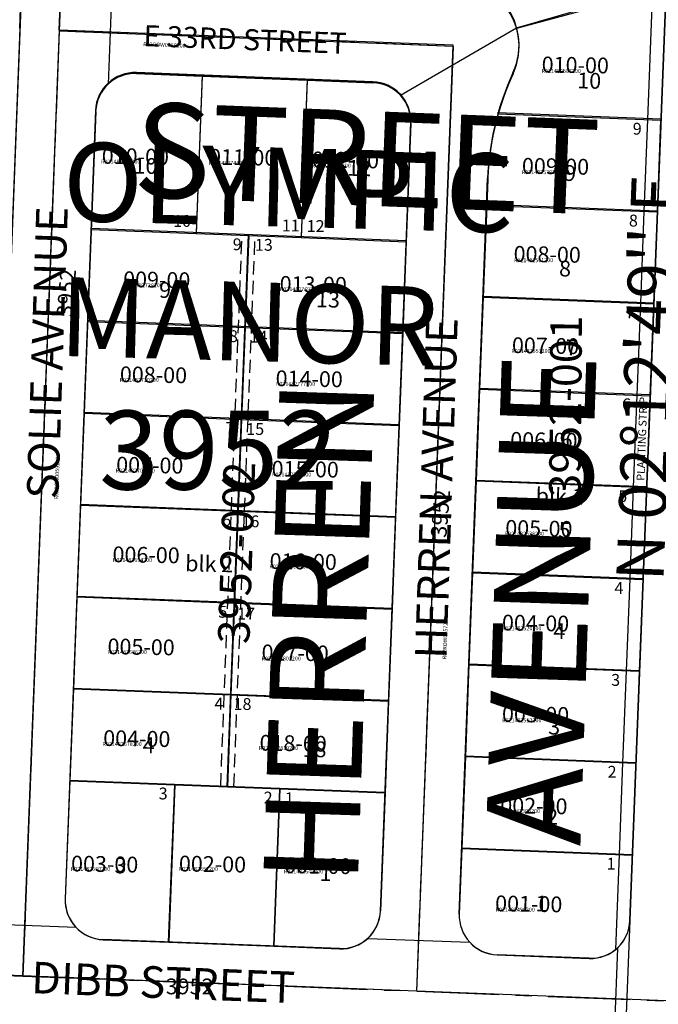
# Model space of a CAD drawing. Extents: x 1191504 to 1198201, y 219805 to 226857.
# Drawn here: x 1196751 to 1197237, y 221256 to 222005 of the extents above; entities that cross this region are included whole.
import ezdxf
from ezdxf.enums import TextEntityAlignment as Align

# ---------------------------------------------------------------- set-up
doc = ezdxf.new("R2010")
doc.units = 0
doc.header["$LTSCALE"] = 50
doc.header["$MEASUREMENT"] = 0
for name, pattern in [('CENTER', [2, 1.25, -0.25, 0.25, -0.25]), ('EASEMENT', [0.3, 0.2, -0.1]), ('PLAT-LINE', [0.5, 0.4, -0.1])]:
    doc.linetypes.add(name, pattern=pattern)
for name, color, linetype in [('3952', 21, 'CONTINUOUS'), ('BIG-NAME', 15, 'CONTINUOUS'), ('KEY-TEXT', 15, 'CONTINUOUS'), ('NO-CUT', 12, 'CONTINUOUS'), ('PARCEL-ID', 7, 'CONTINUOUS'), ('PLAT', 3, 'CONTINUOUS'), ('PLAT-BOUNDARY', 8, 'CONTINUOUS'), ('PLAT-LINE', 4, 'PLAT-LINE'), ('PROC-NO', 4, 'CONTINUOUS'), ('ROAD-NAME', 3, 'CONTINUOUS'), ('ROW', 3, 'CONTINUOUS'), ('ROW-CL', 11, 'CENTER'), ('ROW-TEXT', 7, 'CONTINUOUS'), ('SUB-TEXT', 7, 'CONTINUOUS'), ('TAX-LOT', 2, 'CONTINUOUS')]:
    doc.layers.add(name, color=color, linetype=linetype)
doc.styles.add('L0', font='simplex', dxfattribs={"oblique": 15})

# ---------------------------------------------------------------- blocks, each defined once
blk = doc.blocks.new('3952')
at = {"layer": '3952'}
for p, q in [((-476.85, 880.35), (-472.35, 1180.32)), ((-506.85, 880.8), (-503.25, 1120.77)), ((-26.8, 213.53), (-13.3, 1113.42)), ((-128.94, 890.05), (-16.15, 923.45)), ((-506.85, 880.8), (-516.75, 220.88)), ((-476.85, 880.35), (-487.65, 160.43)), ((-176.88, 875.85), (-476.85, 880.35)), ((-187.68, 155.93), (-176.88, 875.85)), ((-237.33, 846.76), (-417.31, 849.45)), ((-367.31, 848.7), (-369.11, 728.72)), ((-287.32, 847.51), (-289.12, 727.52)), ((-17.65, 823.46), (-141.98, 825.32)), ((-447.75, 819.91), (-456.75, 219.98)), ((-216.78, 216.38), (-207.78, 816.31)), ((-156.79, 215.48), (-148.39, 775.15)), ((-18.7, 753.47), (-148.69, 755.42)), ((-209.13, 726.32), (-449.1, 729.92)), ((-335.42, 308.17), (-329.12, 728.12)), ((-19.75, 683.47), (-149.74, 685.42)), ((-210.18, 656.33), (-450.15, 659.93)), ((-20.8, 613.48), (-150.79, 615.43)), ((-211.23, 586.33), (-451.2, 589.93)), ((-21.85, 543.49), (-151.84, 545.44)), ((-212.28, 516.34), (-452.25, 519.94)), ((-22.9, 473.5), (-152.89, 475.45)), ((-213.33, 446.35), (-453.3, 449.95)), ((-23.95, 403.5), (-153.94, 405.45)), ((-214.38, 376.36), (-454.35, 379.96)), ((-25, 333.51), (-154.99, 335.46)), ((-215.43, 306.37), (-455.4, 309.97)), ((-377.21, 188.78), (-375.41, 308.77)), ((-297.22, 187.58), (-295.42, 307.57)), ((-26.05, 263.52), (-156.04, 265.47)), ((-247.23, 186.83), (-427.21, 189.53)), ((-57.25, 183.98), (-127.24, 185.03)), ((-487.65, 160.43), (-637.63, 162.68)), ((-187.68, 155.93), (-487.65, 160.43)), ((2.3, 153.08), (-187.68, 155.93))]:
    blk.add_line(p, q, dxfattribs=at)
at = {"layer": '3952', "linetype": 'EASEMENT'}
for p, q in [((-340.41, 308.24), (-334.11, 728.19)), ((-330.42, 308.09), (-324.12, 728.04))]:
    blk.add_line(p, q, dxfattribs=at)
at = {"layer": '3952'}
for centre, radius, start, end in [((-176.88, 875.85), 50, 336.57777, 112.63257), ((62.89, 771.98), 211.3, 156.57777, 179.14056), ((-417.76, 819.46), 30, 89.14056, 179.14056), ((-237.78, 816.76), 30, 359.14056, 89.14056), ((-426.76, 219.53), 30, 179.14056, 269.14056), ((-246.78, 216.83), 30, 269.14056, 359.14056), ((-126.79, 215.03), 30, 179.14056, 269.14056), ((-56.8, 213.98), 30, 269.14056, 359.14056)]:
    blk.add_arc(centre, radius, start, end, dxfattribs=at)
at = {"layer": '3952', "style": 'L0', "oblique": 15}
for s, p in [('10', (-72.89, 851.39)), ('12', (-246.17, 780.81)), ('9', (-85.73, 780.81)), ('10', (-408.76, 778.67)), ('8', (-87.87, 708.1)), ('9', (-391.64, 684.57)), ('13', (-267.57, 680.29)), ('7', (-81.45, 648.21)), ('6', (-83.59, 577.64)), ('blk 1', (-87.87, 534.86)), ('5', (-83.59, 509.2)), ('blk 2', (-353.14, 477.12)), ('4', (-85.73, 432.2)), ('3', (-87.87, 359.49)), ('4', (-395.92, 338.1)), ('18', (-269.7, 338.1)), ('2', (-87.87, 291.05)), ('3', (-415.18, 246.14)), ('1', (-259.01, 244)), ('1', (-94.28, 224.75))]:
    blk.add_text(s, height=12, dxfattribs=at).set_placement(p, align=Align.MIDDLE_CENTER)
blk = doc.blocks.new('3952_83')
at = {"layer": 'PLAT'}
for p, q in [((1196766.4, 222390.72), (1196725.75, 221339.08)), ((1197256.29, 222381.88), (1197215.25, 221320.17)), ((1196792.77, 222296.31), (1196781.2, 221996.8)), ((1196781.2, 221996.8), (1196753.41, 221277.96)), ((1197080.89, 221985.21), (1196781.2, 221996.8)), ((1197053.11, 221266.39), (1197080.89, 221985.21)), ((1197019.77, 221957.55), (1196839.99, 221964.5)), ((1196808.86, 221935.68), (1196785.71, 221336.76)), ((1197025.45, 221327.5), (1197048.59, 221926.42)), ((1197085.4, 221325.18), (1197107, 221883.93)), ((1196994.31, 221298.68), (1196814.53, 221305.63)), ((1197184.11, 221291.35), (1197114.22, 221294.05)), ((1196753.41, 221277.96), (1196603.57, 221283.75)), ((1197053.11, 221266.39), (1196753.41, 221277.96)), ((1197242.91, 221259.05), (1197053.11, 221266.39))]:
    blk.add_line(p, q, dxfattribs=at)
for centre, radius, start, end in [((1197080.89, 221985.21), 50, 335.21073, 110.36275), ((1196838.83, 221934.52), 30, 87.78683, 177.78665), ((1197317.84, 221875.78), 211, 155.21073, 177.78665), ((1197018.62, 221927.58), 30, 357.78665, 87.78683), ((1196815.69, 221335.6), 30, 177.78665, 267.78755), ((1196995.47, 221328.66), 30, 267.78755, 357.78665), ((1197115.38, 221324.03), 30, 177.78665, 267.78755), ((1197185.27, 221321.33), 30, 267.78755, 357.78665)]:
    blk.add_arc(centre, radius, start, end, dxfattribs=at)

msp = doc.modelspace()

# ---------------------------------------------------------------- linework, layer by layer
at = {"layer": 'NO-CUT'}
for p, q in [((1197228.79, 221929.5), (1197236.51, 222129.18)), ((1197226.09, 221859.62), (1197228.79, 221929.5)), ((1197223.39, 221789.73), (1197226.09, 221859.62)), ((1197220.69, 221719.85), (1197223.39, 221789.73)), ((1197217.99, 221649.96), (1197220.69, 221719.85)), ((1197215.29, 221580.08), (1197217.99, 221649.96)), ((1197212.59, 221510.19), (1197215.29, 221580.08)), ((1197209.89, 221440.3), (1197212.59, 221510.19)), ((1197207.19, 221370.42), (1197209.89, 221440.3)), ((1197204.39, 221298.21), (1197207.19, 221370.42))]:
    msp.add_line(p, q, dxfattribs=at)
at = {"layer": 'PLAT-BOUNDARY'}
msp.add_lwpolyline([(1196636.17, 222127.44), (1196786.02, 222121.64), (1196786.98, 222146.57), (1197246.5, 222128.79), (1197215.25, 221320.17), (1197206.77, 221106.83), (1196664.49, 221113.56), (1196669.03, 221231.19), (1196670.96, 221281.15), (1196603.57, 221283.75), (1196604.72, 221313.73), (1196636.17, 222127.44)], dxfattribs=at)
at = {"layer": 'ROW'}
for p, q in [((1196753.53, 222057.9), (1196751.03, 221993.01)), ((1196839.99, 221964.5), (1196889.93, 221962.57)), ((1196889.93, 221962.57), (1196969.84, 221959.48)), ((1196969.84, 221959.48), (1197019.77, 221957.55)), ((1196808.86, 221935.68), (1196805.38, 221845.88)), ((1197048.59, 221926.42), (1197045.12, 221836.62)), ((1197236.09, 221859.23), (1197238.79, 221929.12)), ((1197107.01, 221884.18), (1197106.24, 221864.25)), ((1197106.24, 221864.25), (1197103.53, 221794.36)), ((1197233.38, 221789.35), (1197236.09, 221859.23)), ((1196805.38, 221845.88), (1196802.68, 221775.99)), ((1197045.12, 221836.62), (1197042.42, 221766.73)), ((1197103.53, 221794.36), (1197100.83, 221724.48)), ((1197230.68, 221719.46), (1197233.38, 221789.35)), ((1196802.68, 221775.99), (1196799.98, 221706.11)), ((1197042.42, 221766.73), (1197039.72, 221696.84)), ((1197100.83, 221724.48), (1197098.13, 221654.59)), ((1197227.98, 221649.58), (1197230.68, 221719.46)), ((1196799.98, 221706.11), (1196797.28, 221636.22)), ((1197039.72, 221696.84), (1197037.02, 221626.96)), ((1197098.13, 221654.59), (1197095.43, 221584.71)), ((1197225.28, 221579.69), (1197227.98, 221649.58)), ((1196797.28, 221636.22), (1196794.58, 221566.34)), ((1197037.02, 221626.96), (1197034.32, 221557.07)), ((1197095.43, 221584.71), (1197092.73, 221514.82)), ((1197222.58, 221509.8), (1197225.28, 221579.69)), ((1196794.58, 221566.34), (1196791.88, 221496.45)), ((1197034.32, 221557.07), (1197031.62, 221487.19)), ((1197092.73, 221514.82), (1197090.03, 221444.94)), ((1197219.88, 221439.92), (1197222.58, 221509.8)), ((1196791.88, 221496.45), (1196789.18, 221426.56)), ((1197031.62, 221487.19), (1197028.92, 221417.3)), ((1197090.03, 221444.94), (1197087.33, 221375.05)), ((1197217.18, 221370.03), (1197219.88, 221439.92)), ((1196789.18, 221426.56), (1196785.71, 221336.76)), ((1197028.92, 221417.3), (1197025.45, 221327.5)), ((1197087.33, 221375.05), (1197085.4, 221325.18)), ((1197215.25, 221320.17), (1197217.18, 221370.03)), ((1196814.53, 221305.63), (1196864.46, 221303.7)), ((1196864.46, 221303.7), (1196944.37, 221300.61)), ((1196944.37, 221300.61), (1196994.31, 221298.68)), ((1197114.22, 221294.05), (1197184.11, 221291.35))]:
    msp.add_line(p, q, dxfattribs=at)
for centre, radius, start, end in [((1197080.89, 221985.21), 50, 16.21869, 69.3771), ((1197080.88, 221985.21), 50, 335.2887, 16.21802), ((1196838.83, 221934.52), 30, 87.78683, 177.78665), ((1197317.77, 221875.8), 210.93, 155.19063, 163.69506), ((1197018.62, 221927.58), 30, 357.78665, 87.78683), ((1197317.85, 221875.78), 211.01, 163.69454, 177.71825), ((1196815.69, 221335.6), 30, 177.78665, 267.78755), ((1196995.47, 221328.66), 30, 267.78755, 357.78665), ((1197115.38, 221324.03), 30, 177.78665, 267.78755), ((1197185.27, 221321.33), 30, 267.78755, 357.78665)]:
    msp.add_arc(centre, radius, start, end, dxfattribs=at)
at = {"layer": 'ROW-CL'}
for p, q in [((1196798.35, 222440.56), (1196781.2, 221996.8)), ((1196781.2, 221996.8), (1196753.41, 221277.96)), ((1197080.89, 221985.21), (1196781.2, 221996.8)), ((1197053.11, 221266.39), (1197080.89, 221985.21)), ((1196603.57, 221283.75), (1196753.41, 221277.96)), ((1196753.41, 221277.96), (1197053.11, 221266.39)), ((1197053.11, 221266.39), (1197242.91, 221259.05))]:
    msp.add_line(p, q, dxfattribs=at)
at = {"layer": 'TAX-LOT', "color": 5}
for p, q in [((1196753.53, 222057.9), (1196751.03, 221993.01)), ((1197128.9, 221999.18), (1197242.77, 222032.3)), ((1196839.99, 221964.5), (1196889.93, 221962.57)), ((1196889.93, 221962.57), (1196885.3, 221842.79)), ((1196889.93, 221962.57), (1196969.84, 221959.48)), ((1196969.84, 221959.48), (1196965.21, 221839.7)), ((1196969.84, 221959.48), (1197019.77, 221957.55)), ((1196808.86, 221935.68), (1196805.38, 221845.88)), ((1197115, 221933.9), (1197238.79, 221929.12)), ((1197048.59, 221926.42), (1197045.12, 221836.62)), ((1197236.09, 221859.23), (1197238.79, 221929.12)), ((1197107, 221883.93), (1197106.24, 221864.25)), ((1197106.24, 221864.25), (1197103.53, 221794.36)), ((1197106.24, 221864.25), (1197236.09, 221859.23)), ((1197233.38, 221789.35), (1197236.09, 221859.23)), ((1196805.38, 221845.88), (1196802.68, 221775.99)), ((1196805.38, 221845.88), (1196885.3, 221842.79)), ((1196885.3, 221842.79), (1196925.25, 221841.25)), ((1196925.25, 221841.25), (1196922.55, 221771.36)), ((1196925.25, 221841.25), (1196965.21, 221839.7)), ((1196965.21, 221839.7), (1197045.12, 221836.62)), ((1197045.12, 221836.62), (1197042.42, 221766.73)), ((1197103.53, 221794.36), (1197100.83, 221724.48)), ((1197103.53, 221794.36), (1197233.38, 221789.35)), ((1197230.68, 221719.46), (1197233.38, 221789.35)), ((1196802.68, 221775.99), (1196799.98, 221706.11)), ((1196802.68, 221775.99), (1196922.55, 221771.36)), ((1196922.55, 221771.36), (1196919.85, 221701.48)), ((1196922.55, 221771.36), (1197042.42, 221766.73)), ((1197042.42, 221766.73), (1197039.72, 221696.84)), ((1197100.83, 221724.48), (1197098.13, 221654.59)), ((1197100.83, 221724.48), (1197230.68, 221719.46)), ((1197227.98, 221649.58), (1197230.68, 221719.46)), ((1196799.98, 221706.11), (1196797.28, 221636.22)), ((1196799.98, 221706.11), (1196919.85, 221701.48)), ((1196919.85, 221701.48), (1196917.15, 221631.59)), ((1196919.85, 221701.48), (1197039.72, 221696.84)), ((1197039.72, 221696.84), (1197037.02, 221626.96)), ((1197098.13, 221654.59), (1197095.43, 221584.71)), ((1197098.13, 221654.59), (1197227.98, 221649.58)), ((1197225.28, 221579.69), (1197227.98, 221649.58)), ((1196797.28, 221636.22), (1196794.58, 221566.34)), ((1196797.28, 221636.22), (1196917.15, 221631.59)), ((1196917.15, 221631.59), (1196914.45, 221561.7)), ((1196917.15, 221631.59), (1197037.02, 221626.96)), ((1197037.02, 221626.96), (1197034.32, 221557.07)), ((1197095.43, 221584.71), (1197092.73, 221514.82)), ((1197095.43, 221584.71), (1197225.28, 221579.69)), ((1197222.58, 221509.8), (1197225.28, 221579.69)), ((1196794.58, 221566.34), (1196791.88, 221496.45)), ((1196794.58, 221566.34), (1196914.45, 221561.7)), ((1196914.45, 221561.7), (1196911.75, 221491.82)), ((1196914.45, 221561.7), (1197034.32, 221557.07)), ((1197034.32, 221557.07), (1197031.62, 221487.19)), ((1197092.73, 221514.82), (1197090.03, 221444.94)), ((1197092.73, 221514.82), (1197222.58, 221509.8)), ((1197219.88, 221439.92), (1197222.58, 221509.8)), ((1196791.88, 221496.45), (1196789.18, 221426.56)), ((1196791.88, 221496.45), (1196911.75, 221491.82)), ((1196911.75, 221491.82), (1196909.05, 221421.93)), ((1196911.75, 221491.82), (1197031.62, 221487.19)), ((1197031.62, 221487.19), (1197028.92, 221417.3)), ((1197090.03, 221444.94), (1197087.33, 221375.05)), ((1197090.03, 221444.94), (1197219.88, 221439.92)), ((1197217.18, 221370.03), (1197219.88, 221439.92)), ((1196789.18, 221426.56), (1196785.71, 221336.76)), ((1196789.18, 221426.56), (1196869.09, 221423.48)), ((1196869.09, 221423.48), (1196864.46, 221303.7)), ((1196869.09, 221423.48), (1196909.05, 221421.93)), ((1196909.05, 221421.93), (1196949, 221420.39)), ((1196949, 221420.39), (1196944.37, 221300.61)), ((1196949, 221420.39), (1197028.92, 221417.3)), ((1197028.92, 221417.3), (1197025.45, 221327.5)), ((1197087.33, 221375.05), (1197085.4, 221325.18)), ((1197087.33, 221375.05), (1197217.18, 221370.03)), ((1197215.25, 221320.17), (1197217.18, 221370.03)), ((1196814.53, 221305.63), (1196864.46, 221303.7)), ((1196864.46, 221303.7), (1196944.37, 221300.61)), ((1196944.37, 221300.61), (1196994.31, 221298.68)), ((1197114.22, 221294.05), (1197184.11, 221291.35))]:
    msp.add_line(p, q, dxfattribs=at)
at = {"layer": 'TAX-LOT', "color": 4}
for p, q in [((1196821.45, 222034.06), (1196818.45, 221956.54)), ((1197040.63, 221947.95), (1197128.9, 221999.18)), ((1196716.15, 221318.22), (1196793.67, 221315.23)), ((1197015.85, 221306.64), (1197093.36, 221303.65)), ((1197205.65, 221299.31), (1197202.68, 221221.77))]:
    msp.add_line(p, q, dxfattribs=at)
at = {"layer": 'TAX-LOT', "color": 5}
for centre, radius, start, end in [((1197080.89, 221985.21), 50, 16.21869, 69.3771), ((1197080.88, 221985.21), 50, 335.21089, 16.21802), ((1196838.83, 221934.52), 30, 87.78683, 177.78665), ((1197317.84, 221875.78), 211, 155.21089, 164.01049), ((1197018.62, 221927.58), 30, 357.78665, 87.78683), ((1197317.84, 221875.78), 211, 164.01049, 177.78665), ((1196815.69, 221335.6), 30, 177.78665, 267.78755), ((1196995.47, 221328.66), 30, 267.78755, 357.78665), ((1197115.38, 221324.03), 30, 177.78665, 267.78755), ((1197185.27, 221321.33), 30, 267.78755, 357.78665)]:
    msp.add_arc(centre, radius, start, end, dxfattribs=at)

# ---------------------------------------------------------------- block references
at = {"layer": 'PLAT'}
msp.add_blockref('3952_83', (0, 0), dxfattribs=at)
at = {"layer": 'PLAT', "rotation": 358.6458145423276}
msp.add_blockref('3952', (1197237, 221106.2), dxfattribs=at)

# ---------------------------------------------------------------- texts
at = {"layer": 'BIG-NAME', "style": 'L0', "oblique": 15}
for s, rotation, p in [('STREET', 357.78733, (1196836.75, 221870.91)), ('AVENUE', 88.10397, (1197177.51, 221376.55)), ('HERREN', 88.10397, (1197008.24, 221347.6))]:
    msp.add_text(s, height=72, rotation=rotation, dxfattribs=at).set_placement(p)
at = {"layer": 'KEY-TEXT', "style": 'L0', "oblique": 15}
for s, p in [('OLYMPIC', (1196783.25, 221852.62)), ('MANOR', (1196780.47, 221749.8))]:
    msp.add_text(s, height=60, rotation=358.45009, dxfattribs=at).set_placement(p)
msp.add_text('3952', height=60, dxfattribs=at).set_placement((1196811.49, 221648.06))
at = {"layer": 'NO-CUT', "style": 'L0', "oblique": 15}
msp.add_text('PLANTING STRIP', height=6, rotation=87.93558, dxfattribs=at).set_placement((1197226.23, 221654.67))
at = {"layer": 'PARCEL-ID', "style": 'L0', "oblique": 15}
for s, p in [('010-00', (1197148.01, 221965.47)), ('010-00', (1196813.39, 221895.97)), ('011-00', (1196895.04, 221895.23)), ('012-00', (1196973.15, 221893.24)), ('009-00', (1197132.96, 221888.41)), ('008-00', (1197126.64, 221821.43)), ('009-00', (1196829.67, 221802.11)), ('013-00', (1196948.7, 221798.54)), ('007-00', (1197125.37, 221751.93)), ('008-00', (1196827.17, 221729.79)), ('014-00', (1196945.64, 221726.75)), ('006-00', (1197124.11, 221679.9)), ('007-00', (1196824.37, 221661.05)), ('015-00', (1196942.59, 221658.01)), ('005-00', (1197120.32, 221612.93)), ('006-00', (1196821.58, 221592.84)), ('016-00', (1196941.06, 221587.75)), ('004-00', (1197117.79, 221540.9)), ('005-00', (1196817.79, 221522.81)), ('017-00', (1196934.95, 221518.25)), ('003-00', (1197117.79, 221471.4)), ('004-00', (1196814.5, 221453.07)), ('018-00', (1196933.42, 221449.51)), ('002-00', (1197116.53, 221401.89)), ('003-00', (1196790.05, 221357.6)), ('002-00', (1196872.06, 221357.6)), ('001-00', (1196952.18, 221356.34)), ('001-00', (1197112.61, 221327.32))]:
    msp.add_text(s, height=12, rotation=359, dxfattribs=at).set_placement(p)
at = {"layer": 'PLAT-BOUNDARY', "style": 'L0', "oblique": 15}
for s, p in [('OLYMPIC', (1196783.25, 221852.62)), ('MANOR', (1196780.47, 221749.8))]:
    msp.add_text(s, height=60, rotation=358.45009, dxfattribs=at).set_placement(p)
at = {"layer": 'PLAT-LINE', "style": 'L0', "oblique": 15}
for s, p in [('9', (1197217.36, 221918.05)), ('10', (1196867.78, 221847.87)), ('8', (1197214.45, 221848.17)), ('11', (1196950.41, 221844.39)), ('12', (1196969.33, 221844.01)), ('9', (1196913.13, 221830.11)), ('13', (1196929.95, 221829.73)), ('7', (1197211.75, 221778.28)), ('8', (1196910.21, 221760.23)), ('14', (1196925.87, 221759.86)), ('6', (1197209.26, 221708.39)), ('7', (1196907.51, 221690.34)), ('15', (1196923.38, 221689.61)), ('5', (1197206.35, 221638.51)), ('6', (1196905.02, 221620.45)), ('16', (1196919.74, 221619.36)), ('4', (1197203.43, 221568.62)), ('5', (1196902.11, 221550.57)), ('17', (1196916.43, 221549.11)), ('3', (1197200.94, 221498.74)), ('4', (1196899.19, 221480.68)), ('18', (1196913.73, 221480.4)), ('2', (1197198.24, 221428.85)), ('3', (1196856.75, 221412.34)), ('2', (1196936.66, 221409.25)), ('1', (1196952.72, 221408.71)), ('1', (1197197.47, 221358.97))]:
    msp.add_text(s, height=9, dxfattribs=at).set_placement(p)
for s, rotation, p in [('3952-001', 89.57095, (1197177.69, 221641.9)), ('3952-002', 88.11888, (1196925.72, 221530.37))]:
    msp.add_text(s, height=24, rotation=rotation, dxfattribs=at).set_placement(p)
at = {"layer": 'PROC-NO', "style": 'L0', "oblique": 15}
for s, rotation, p in [('R02ROW0058200', 357.78733, (1196844.99, 221985.44)), ('R02ROW0059200', 88.10397, (1196780.36, 221640.64)), ('R02ROW0057200', 88.10397, (1197075.66, 221519))]:
    msp.add_text(s, height=3, rotation=rotation, dxfattribs=at).set_placement(p)
for s, p in [('R021482587200', (1197148, 221965)), ('R021482736200', (1196813, 221896)), ('R021482744200', (1196895, 221895)), ('R021482751200', (1196973, 221893)), ('R021482579200', (1197133, 221888)), ('R021482561200', (1197127, 221821)), ('R021482728200', (1196830, 221802)), ('R021482769200', (1196949, 221799)), ('R021482553200', (1197125, 221752)), ('R021482710200', (1196827, 221730)), ('R021482777200', (1196946, 221727)), ('R021482546200', (1197124, 221680)), ('R021482702200', (1196824, 221661)), ('R021482785200', (1196943, 221658)), ('R021482538200', (1197120, 221613)), ('R021482694200', (1196822, 221593)), ('R021482793200', (1196941, 221588)), ('R021482520200', (1197118, 221541)), ('R021482686200', (1196818, 221523)), ('R021482801200', (1196935, 221518)), ('R021482512200', (1197118, 221471)), ('R021482678200', (1196814, 221453)), ('R021482819200', (1196933, 221450)), ('R021482504200', (1197117, 221402)), ('R021482660200', (1196790, 221358)), ('R021482652200', (1196872, 221358)), ('R021482645200', (1196952, 221356)), ('R021482496200', (1197113, 221327))]:
    msp.add_text(s, height=3, dxfattribs=at).set_placement(p)
at = {"layer": 'ROAD-NAME', "style": 'L0', "oblique": 15}
for s, height, rotation, p in [('E 33RD STREET', 16, 357.78733, (1196844.99, 221985.44)), ('SOLIE AVENUE', 24, 88.10397, (1196780.36, 221640.64)), ('HERREN AVENUE', 24, 88.10397, (1197075.66, 221519)), ('DIBB STREET', 24, 357.78733, (1196759.52, 221265.02))]:
    msp.add_text(s, height=height, rotation=rotation, dxfattribs=at).set_placement(p)
at = {"layer": 'ROW-TEXT', "style": 'L0', "oblique": 15}
for p in [(1196791.03, 221779.02), (1197075.57, 221611.17)]:
    msp.add_text('3952', height=12, rotation=85.23557, dxfattribs=at).set_placement(p)
msp.add_text('3952', height=12, dxfattribs=at).set_placement((1196862.17, 221264.1))
at = {"layer": 'SUB-TEXT', "style": 'L0', "oblique": 15}
msp.add_text("N 02%%D12'49'' E", height=36, rotation=87.78637, dxfattribs=at).set_placement((1197240.66, 221577.93))

doc.saveas('drawing.dxf')
